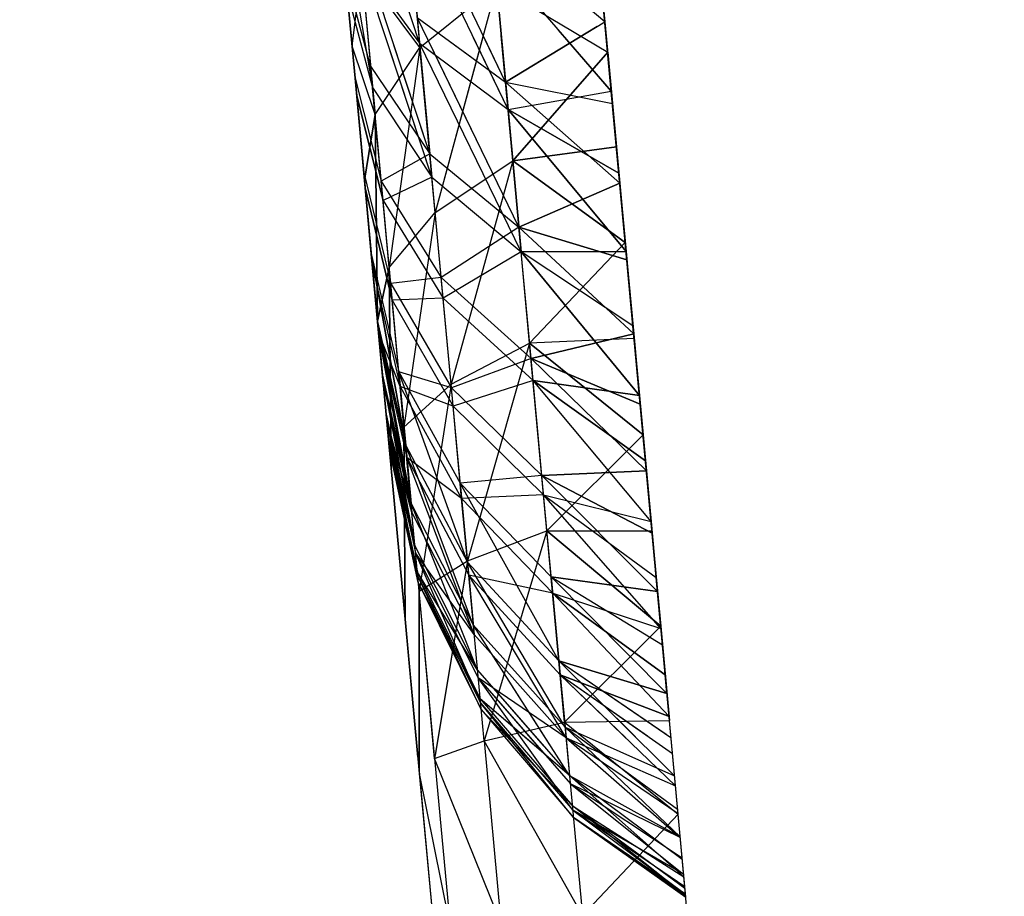
# Model space of a CAD drawing. Units: millimetres. Extents: x 237 to 1316, y 210 to 1920.
# Drawn here: x 398 to 398, y 1712 to 1713 of the extents above; entities that cross this region are included whole.
import ezdxf

# ---------------------------------------------------------------- set-up
doc = ezdxf.new("R2010")
doc.units = ezdxf.units.MM
doc.layers.add('COTA', color=1, linetype='Continuous')
doc.layers.add('RUBINETTOS', color=2, linetype='Continuous')
doc.styles.get("Standard").update_dxf_attribs({"font": 'arial.ttf'})
doc.dimstyles.new('Milímetros', dxfattribs={"dimtxt": 11, "dimasz": 5, "dimexe": 3, "dimexo": 10, "dimgap": 3, "dimtad": 1, "dimtxsty": 'Standard', "dimblk": 'DOT', "dimcen": 2.5, "dimadec": 0, "dimazin": 0, "dimtfac": 1, "dimtmove": 0, "dimatfit": 3, "dimldrblk": 'DOT', "dimfxl": 0, "dimarcsym": 0})

# ---------------------------------------------------------------- blocks, each defined once
blk = doc.blocks.new('_Dot')
at = {"color": 0, "linetype": 'ByBlock', "lineweight": -2}
blk.add_line((-0.5, 0), (-1, 0), dxfattribs=at)
at = {"color": 0, "linetype": 'ByBlock', "const_width": 0.5}
blk.add_lwpolyline([(-0.25, 0, 1), (0.25, 0, 1)], format="xyb", close=True, dxfattribs=at)
blk = doc.blocks.new('*D37')
at = {"layer": 'COTA', "color": 0, "lineweight": -2}
for p, q in [((379.2242, 1848.4863), (672.1288, 1848.4863)), ((669.1288, 1843.4863), (669.1288, 727.33689)), ((556.80938, 722.33689), (672.1288, 722.33689))]:
    blk.add_line(p, q, dxfattribs=at)
at = {"layer": 'Defpoints', "color": 0}
for p in [(369.2242, 1848.4863), (546.80938, 722.33689), (669.1288, 722.33689)]:
    blk.add_point(p, dxfattribs=at)
at = {"layer": 'COTA', "color": 0, "lineweight": -2, "xscale": 5, "yscale": 5, "zscale": 5}
for p, rotation in [((669.1288, 1848.4863), 90), ((669.1288, 722.33689), 270)]:
    blk.add_blockref('_Dot', p, dxfattribs=dict(at, rotation=rotation))
at = {"layer": 'COTA', "color": 0, "insert": (658.4702, 1285.41159), "char_height": 15, "attachment_point": 5, "rotation": 90}
blk.add_mtext('1120', dxfattribs=at)
blk = doc.blocks.new('*D40')
at = {"layer": 'COTA', "color": 0, "lineweight": -2}
for p, q in [((379.2242, 1848.4863), (617.93174, 1848.4863)), ((614.93174, 1843.4863), (614.93174, 1587.33689)), ((498.80938, 1582.33689), (617.93174, 1582.33689))]:
    blk.add_line(p, q, dxfattribs=at)
at = {"layer": 'Defpoints', "color": 0}
for p in [(369.2242, 1848.4863), (488.80938, 1582.33689), (614.93174, 1582.33689)]:
    blk.add_point(p, dxfattribs=at)
at = {"layer": 'COTA', "color": 0, "lineweight": -2, "xscale": 5, "yscale": 5, "zscale": 5}
for p, rotation in [((614.93174, 1848.4863), 90), ((614.93174, 1582.33689), 270)]:
    blk.add_blockref('_Dot', p, dxfattribs=dict(at, rotation=rotation))
at = {"layer": 'COTA', "color": 0, "insert": (604.27315, 1715.41159), "char_height": 15, "attachment_point": 5, "rotation": 90}
blk.add_mtext('260', dxfattribs=at)
blk = doc.blocks.new('*D45')
at = {"layer": 'COTA', "color": 0, "lineweight": -2}
for p, q in [((259.0714, 1764.67465), (259.0714, 1902.99113)), ((544.80938, 782.33689), (544.80938, 1902.99113)), ((264.0714, 1899.99113), (539.80938, 1899.99113))]:
    blk.add_line(p, q, dxfattribs=at)
at = {"layer": 'Defpoints', "color": 0}
for p in [(544.80938, 1899.99113), (259.0714, 1754.67465), (544.80938, 772.33689)]:
    blk.add_point(p, dxfattribs=at)
at = {"layer": 'COTA', "color": 0, "lineweight": -2, "xscale": 5, "yscale": 5, "zscale": 5, "rotation": 180}
blk.add_blockref('_Dot', (259.0714, 1899.99113), dxfattribs=at)
at = {"layer": 'COTA', "color": 0, "lineweight": -2, "xscale": 5, "yscale": 5, "zscale": 5}
blk.add_blockref('_Dot', (544.80938, 1899.99113), dxfattribs=at)
at = {"layer": 'COTA', "color": 0, "insert": (401.94039, 1910.64973), "char_height": 15, "attachment_point": 5}
blk.add_mtext('290', dxfattribs=at)

msp = doc.modelspace()

# ---------------------------------------------------------------- linework, layer by layer
at = {"layer": 'RUBINETTOS'}
for p, q in [((398.12413, 1712.66129), (398.08684, 1712.77426)), ((398.08044, 1712.74838), (398.09942, 1712.63797)), ((398.16936, 1712.64072), (398.11574, 1712.75223)), ((398.11674, 1712.7413), (398.12434, 1712.65897)), ((398.17068, 1712.62644), (398.11708, 1712.73764)), ((398.11708, 1712.73764), (398.12413, 1712.66129)), ((398.08255, 1712.72568), (398.08864, 1712.65976)), ((398.16176, 1712.72293), (398.16936, 1712.64072)), ((398.22162, 1712.67252), (398.16176, 1712.72293)), ((398.12951, 1712.60312), (398.09224, 1712.71585)), ((398.09224, 1712.71585), (398.09839, 1712.64926)), ((398.21754, 1712.71659), (398.22162, 1712.67252)), ((398.16319, 1712.70743), (398.22497, 1712.63614)), ((398.16319, 1712.70743), (398.17068, 1712.62644)), ((398.09338, 1712.70334), (398.09942, 1712.63797)), ((398.13064, 1712.59091), (398.09338, 1712.70334)), ((398.09338, 1712.70334), (398.12413, 1712.66129)), ((398.2231, 1712.65653), (398.21855, 1712.70566)), ((398.08504, 1712.69864), (398.13156, 1712.19528)), ((398.09839, 1712.64926), (398.08504, 1712.69864)), ((398.09019, 1712.64292), (398.08504, 1712.69864)), ((398.08504, 1712.69864), (398.09019, 1712.64292)), ((398.08864, 1712.65976), (398.09367, 1712.70029)), ((398.12434, 1712.65897), (398.09367, 1712.70029)), ((398.09367, 1712.70029), (398.10074, 1712.62375)), ((398.12434, 1712.65897), (398.16466, 1712.6915)), ((398.16466, 1712.6915), (398.13237, 1712.57224)), ((398.16466, 1712.6915), (398.2231, 1712.65653)), ((398.17317, 1712.59946), (398.16466, 1712.6915)), ((398.08601, 1712.6882), (398.09105, 1712.63358)), ((398.08601, 1712.6882), (398.09942, 1712.63797)), ((398.26416, 1712.21219), (398.22079, 1712.68137)), ((398.22497, 1712.63614), (398.22079, 1712.68137)), ((398.12289, 1712.67478), (398.16936, 1712.64072)), ((398.12289, 1712.67478), (398.12951, 1712.60312)), ((398.17639, 1712.56461), (398.12289, 1712.67478)), ((398.16936, 1712.64072), (398.22162, 1712.67252)), ((398.22162, 1712.67252), (398.22558, 1712.62955)), ((398.21761, 1712.67008), (398.16936, 1712.64072)), ((398.22497, 1712.63614), (398.1972, 1712.66819)), ((398.2218, 1712.67047), (398.22497, 1712.63614)), ((398.22558, 1712.62955), (398.22181, 1712.67047)), ((398.12412, 1712.66144), (398.12951, 1712.60312)), ((398.1776, 1712.55161), (398.12413, 1712.66129)), ((398.12413, 1712.66129), (398.13064, 1712.59091)), ((398.12413, 1712.66129), (398.17068, 1712.62644)), ((398.12413, 1712.66129), (398.13064, 1712.59091)), ((398.12413, 1712.66129), (398.17068, 1712.62644)), ((398.1776, 1712.55161), (398.12413, 1712.66129)), ((398.17639, 1712.56461), (398.12914, 1712.6619)), ((398.15735, 1712.66451), (398.13237, 1712.57224)), ((398.13919, 1712.66283), (398.16936, 1712.64072)), ((398.17068, 1712.62644), (398.15254, 1712.66407)), ((398.16936, 1712.64072), (398.15789, 1712.66456)), ((398.17317, 1712.59946), (398.16707, 1712.66541)), ((398.16708, 1712.66541), (398.17068, 1712.62644)), ((398.10074, 1712.62375), (398.08864, 1712.65976)), ((398.10074, 1712.62375), (398.08864, 1712.65976)), ((398.08864, 1712.65976), (398.09515, 1712.58921)), ((398.09515, 1712.58921), (398.08878, 1712.65817)), ((398.09748, 1712.65898), (398.10074, 1712.62375)), ((398.10074, 1712.62375), (398.12434, 1712.65897)), ((398.10074, 1712.62375), (398.12434, 1712.65897)), ((398.13064, 1712.59091), (398.10777, 1712.65993)), ((398.12434, 1712.65897), (398.10818, 1712.54325)), ((398.12434, 1712.65897), (398.10818, 1712.54325)), ((398.12951, 1712.60312), (398.11064, 1712.66019)), ((398.13237, 1712.57224), (398.12434, 1712.65897)), ((398.13237, 1712.57224), (398.12434, 1712.65897)), ((398.2231, 1712.65653), (398.17317, 1712.59946)), ((398.17317, 1712.59946), (398.2231, 1712.65653)), ((398.22769, 1712.60672), (398.2231, 1712.65653)), ((398.2231, 1712.65653), (398.22769, 1712.60672)), ((398.10397, 1712.58878), (398.09839, 1712.64926)), ((398.09839, 1712.64926), (398.12951, 1712.60312)), ((398.09839, 1712.64926), (398.12951, 1712.60312)), ((398.10397, 1712.58878), (398.09839, 1712.64926)), ((398.09019, 1712.64292), (398.10397, 1712.58878)), ((398.09477, 1712.59329), (398.09019, 1712.64292)), ((398.09019, 1712.64292), (398.10397, 1712.58878)), ((398.09019, 1712.64292), (398.09477, 1712.59329)), ((398.16936, 1712.64072), (398.17639, 1712.56461)), ((398.16936, 1712.64072), (398.22558, 1712.62955)), ((398.22944, 1712.58774), (398.16936, 1712.64072)), ((398.16936, 1712.64072), (398.22944, 1712.58774)), ((398.16936, 1712.64072), (398.22558, 1712.62955)), ((398.16936, 1712.64072), (398.17639, 1712.56461)), ((398.09942, 1712.63797), (398.13064, 1712.59091)), ((398.1049, 1712.57865), (398.09942, 1712.63797)), ((398.1049, 1712.57865), (398.09942, 1712.63797)), ((398.09942, 1712.63797), (398.13064, 1712.59091)), ((398.17068, 1712.62644), (398.22497, 1712.63614)), ((398.17068, 1712.62644), (398.22497, 1712.63614)), ((398.22897, 1712.59287), (398.22497, 1712.63614)), ((398.22497, 1712.63614), (398.22897, 1712.59287)), ((398.09105, 1712.63358), (398.1049, 1712.57865)), ((398.09105, 1712.63358), (398.09553, 1712.58518)), ((398.1049, 1712.57865), (398.09105, 1712.63358)), ((398.09553, 1712.58518), (398.09105, 1712.63358)), ((398.22558, 1712.62955), (398.22944, 1712.58774)), ((398.22944, 1712.58774), (398.22558, 1712.62955)), ((398.17068, 1712.62644), (398.1776, 1712.55161)), ((398.17068, 1712.62644), (398.23279, 1712.55167)), ((398.22897, 1712.59287), (398.17068, 1712.62644)), ((398.17068, 1712.62644), (398.1776, 1712.55161)), ((398.23279, 1712.55167), (398.17068, 1712.62644)), ((398.17068, 1712.62644), (398.22897, 1712.59287)), ((398.09515, 1712.58921), (398.10074, 1712.62375)), ((398.10074, 1712.62375), (398.09515, 1712.58921)), ((398.10818, 1712.54325), (398.10074, 1712.62375)), ((398.102, 1712.51511), (398.10074, 1712.62375)), ((398.10818, 1712.54325), (398.10074, 1712.62375)), ((398.10074, 1712.62375), (398.102, 1712.51511)), ((398.17317, 1712.59946), (398.22769, 1712.60672)), ((398.22769, 1712.60672), (398.17317, 1712.59946)), ((398.23234, 1712.55649), (398.22769, 1712.60672)), ((398.22769, 1712.60672), (398.23234, 1712.55649)), ((398.12951, 1712.60312), (398.10397, 1712.58878)), ((398.12951, 1712.60312), (398.10397, 1712.58878)), ((398.12951, 1712.60312), (398.17639, 1712.56461)), ((398.13553, 1712.53806), (398.12951, 1712.60312)), ((398.12951, 1712.60312), (398.17639, 1712.56461)), ((398.13553, 1712.53806), (398.12951, 1712.60312)), ((398.13237, 1712.57224), (398.17317, 1712.59946)), ((398.13237, 1712.57224), (398.17317, 1712.59946)), ((398.17317, 1712.59946), (398.1407, 1712.48203)), ((398.17317, 1712.59946), (398.1407, 1712.48203)), ((398.17317, 1712.59946), (398.23234, 1712.55649)), ((398.18202, 1712.50357), (398.17317, 1712.59946)), ((398.18202, 1712.50357), (398.17317, 1712.59946)), ((398.23234, 1712.55649), (398.17317, 1712.59946)), ((398.09477, 1712.59329), (398.10895, 1712.53494)), ((398.09874, 1712.55045), (398.09477, 1712.59329)), ((398.09477, 1712.59329), (398.10895, 1712.53494)), ((398.09477, 1712.59329), (398.09874, 1712.55045)), ((398.09515, 1712.58921), (398.102, 1712.51511)), ((398.102, 1712.51511), (398.09515, 1712.58921)), ((398.10397, 1712.58878), (398.13553, 1712.53806)), ((398.10895, 1712.53494), (398.10397, 1712.58878)), ((398.10397, 1712.58878), (398.13553, 1712.53806)), ((398.10895, 1712.53494), (398.10397, 1712.58878)), ((398.13064, 1712.59091), (398.1049, 1712.57865)), ((398.13064, 1712.59091), (398.1049, 1712.57865)), ((398.13064, 1712.59091), (398.1776, 1712.55161)), ((398.13653, 1712.52713), (398.13064, 1712.59091)), ((398.13064, 1712.59091), (398.1776, 1712.55161)), ((398.13653, 1712.52713), (398.13064, 1712.59091)), ((398.23279, 1712.55167), (398.22897, 1712.59287)), ((398.22897, 1712.59287), (398.23279, 1712.55167)), ((398.09553, 1712.58518), (398.10977, 1712.52609)), ((398.09553, 1712.58518), (398.09938, 1712.54349)), ((398.10977, 1712.52609), (398.09553, 1712.58518)), ((398.09938, 1712.54349), (398.09553, 1712.58518)), ((398.17639, 1712.56461), (398.22944, 1712.58774)), ((398.22944, 1712.58774), (398.17639, 1712.56461)), ((398.22944, 1712.58774), (398.23318, 1712.54734)), ((398.23318, 1712.54734), (398.22944, 1712.58774)), ((398.1049, 1712.57865), (398.13653, 1712.52713)), ((398.10977, 1712.52609), (398.1049, 1712.57865)), ((398.10977, 1712.52609), (398.1049, 1712.57865)), ((398.1049, 1712.57865), (398.13653, 1712.52713)), ((398.10818, 1712.54325), (398.13237, 1712.57224)), ((398.10818, 1712.54325), (398.13237, 1712.57224)), ((398.13237, 1712.57224), (398.11593, 1712.45944)), ((398.13237, 1712.57224), (398.11593, 1712.45944)), ((398.1407, 1712.48203), (398.13237, 1712.57224)), ((398.1407, 1712.48203), (398.13237, 1712.57224)), ((398.17639, 1712.56461), (398.13553, 1712.53806)), ((398.17639, 1712.56461), (398.13553, 1712.53806)), ((398.17639, 1712.56461), (398.23318, 1712.54734)), ((398.23677, 1712.50846), (398.17639, 1712.56461)), ((398.18278, 1712.49539), (398.17639, 1712.56461)), ((398.18278, 1712.49539), (398.17639, 1712.56461)), ((398.23318, 1712.54734), (398.17639, 1712.56461)), ((398.17639, 1712.56461), (398.23677, 1712.50846)), ((398.1776, 1712.55161), (398.13653, 1712.52713)), ((398.1776, 1712.55161), (398.13653, 1712.52713)), ((398.23279, 1712.55167), (398.1776, 1712.55161)), ((398.1776, 1712.55161), (398.23279, 1712.55167)), ((398.18385, 1712.48386), (398.1776, 1712.55161)), ((398.1776, 1712.55161), (398.23977, 1712.47599)), ((398.23639, 1712.51267), (398.1776, 1712.55161)), ((398.23639, 1712.51267), (398.1776, 1712.55161)), ((398.23977, 1712.47599), (398.1776, 1712.55161)), ((398.18385, 1712.48386), (398.1776, 1712.55161)), ((398.18202, 1712.50357), (398.23234, 1712.55649)), ((398.23234, 1712.55649), (398.18202, 1712.50357)), ((398.23234, 1712.55649), (398.23701, 1712.50595)), ((398.23639, 1712.51267), (398.23234, 1712.55649)), ((398.23639, 1712.51267), (398.23279, 1712.55167)), ((398.23279, 1712.55167), (398.23639, 1712.51267)), ((398.11682, 1712.44974), (398.09874, 1712.55045)), ((398.09874, 1712.55045), (398.11325, 1712.48844)), ((398.10202, 1712.51486), (398.09874, 1712.55045)), ((398.09874, 1712.55045), (398.11682, 1712.44974)), ((398.09874, 1712.55045), (398.11325, 1712.48844)), ((398.09874, 1712.55045), (398.10202, 1712.51486)), ((398.23318, 1712.54734), (398.23677, 1712.50846)), ((398.23638, 1712.51267), (398.23318, 1712.54734)), ((398.09938, 1712.54349), (398.11395, 1712.48081)), ((398.09938, 1712.54349), (398.10257, 1712.50894)), ((398.09938, 1712.54349), (398.11395, 1712.48081)), ((398.10257, 1712.50894), (398.09938, 1712.54349)), ((398.10818, 1712.54325), (398.102, 1712.51511)), ((398.102, 1712.51511), (398.10818, 1712.54325)), ((398.11593, 1712.45944), (398.10818, 1712.54325)), ((398.10914, 1712.43784), (398.10818, 1712.54325)), ((398.10818, 1712.54325), (398.10914, 1712.43784)), ((398.11593, 1712.45944), (398.10818, 1712.54325)), ((398.13553, 1712.53806), (398.10895, 1712.53494)), ((398.13553, 1712.53806), (398.10895, 1712.53494)), ((398.14088, 1712.48007), (398.13553, 1712.53806)), ((398.13553, 1712.53806), (398.18278, 1712.49539)), ((398.13553, 1712.53806), (398.18278, 1712.49539)), ((398.14088, 1712.48007), (398.13553, 1712.53806)), ((398.11325, 1712.48844), (398.10895, 1712.53494)), ((398.10895, 1712.53494), (398.14088, 1712.48007)), ((398.10895, 1712.53494), (398.14088, 1712.48007)), ((398.11325, 1712.48844), (398.10895, 1712.53494)), ((398.13653, 1712.52713), (398.10977, 1712.52609)), ((398.13653, 1712.52713), (398.10977, 1712.52609)), ((398.10977, 1712.52609), (398.14177, 1712.47049)), ((398.11395, 1712.48081), (398.10977, 1712.52609)), ((398.10977, 1712.52609), (398.14177, 1712.47049)), ((398.11395, 1712.48081), (398.10977, 1712.52609)), ((398.14177, 1712.47049), (398.13653, 1712.52713)), ((398.13653, 1712.52713), (398.18385, 1712.48386)), ((398.13653, 1712.52713), (398.18385, 1712.48386)), ((398.14177, 1712.47049), (398.13653, 1712.52713)), ((398.10914, 1712.43784), (398.102, 1712.51511)), ((398.102, 1712.51511), (398.10914, 1712.43784)), ((398.10202, 1712.51486), (398.11682, 1712.44974)), ((398.11964, 1712.41928), (398.10202, 1712.51486)), ((398.10463, 1712.48673), (398.10202, 1712.51486)), ((398.10202, 1712.51486), (398.11964, 1712.41928)), ((398.11682, 1712.44974), (398.10202, 1712.51486)), ((398.10202, 1712.51486), (398.10463, 1712.48673)), ((398.23977, 1712.47599), (398.23639, 1712.51267)), ((398.23639, 1712.51267), (398.23977, 1712.47599)), ((398.11395, 1712.48081), (398.10257, 1712.50894)), ((398.10257, 1712.50894), (398.11741, 1712.44339)), ((398.10257, 1712.50894), (398.12008, 1712.4144)), ((398.10257, 1712.50894), (398.10504, 1712.48227)), ((398.11395, 1712.48081), (398.10257, 1712.50894)), ((398.12008, 1712.4144), (398.10257, 1712.50894)), ((398.10257, 1712.50894), (398.11741, 1712.44339)), ((398.10504, 1712.48227), (398.10257, 1712.50894)), ((398.23701, 1712.50595), (398.18202, 1712.50357)), ((398.23701, 1712.50595), (398.18202, 1712.50357)), ((398.18278, 1712.49539), (398.23677, 1712.50846)), ((398.23677, 1712.50846), (398.18278, 1712.49539)), ((398.23677, 1712.50846), (398.24019, 1712.47153)), ((398.24019, 1712.47153), (398.23677, 1712.50846)), ((398.24168, 1712.45536), (398.23701, 1712.50595)), ((398.23701, 1712.50595), (398.24168, 1712.45536)), ((398.1407, 1712.48203), (398.18202, 1712.50357)), ((398.1407, 1712.48203), (398.18202, 1712.50357)), ((398.18202, 1712.50357), (398.14929, 1712.38907)), ((398.18202, 1712.50357), (398.14929, 1712.38907)), ((398.18202, 1712.50357), (398.24168, 1712.45536)), ((398.19114, 1712.40488), (398.18202, 1712.50357)), ((398.24168, 1712.45536), (398.18202, 1712.50357)), ((398.19114, 1712.40488), (398.18202, 1712.50357)), ((398.18278, 1712.49539), (398.14088, 1712.48007)), ((398.18278, 1712.49539), (398.14088, 1712.48007)), ((398.24342, 1712.43643), (398.18278, 1712.49539)), ((398.18278, 1712.49539), (398.24019, 1712.47153)), ((398.18847, 1712.43387), (398.18278, 1712.49539)), ((398.18847, 1712.43387), (398.18278, 1712.49539)), ((398.24019, 1712.47153), (398.18278, 1712.49539)), ((398.18278, 1712.49539), (398.24342, 1712.43643)), ((398.1217, 1712.39694), (398.10463, 1712.48673)), ((398.10463, 1712.48673), (398.11964, 1712.41928)), ((398.10463, 1712.48673), (398.1217, 1712.39694)), ((398.11964, 1712.41928), (398.10463, 1712.48673)), ((398.14935, 1712.38834), (398.11325, 1712.48844)), ((398.14088, 1712.48007), (398.11325, 1712.48844)), ((398.11325, 1712.48844), (398.14551, 1712.42996)), ((398.11325, 1712.48844), (398.11682, 1712.44974)), ((398.14935, 1712.38834), (398.11325, 1712.48844)), ((398.11325, 1712.48844), (398.14551, 1712.42996)), ((398.11325, 1712.48844), (398.11682, 1712.44974)), ((398.14088, 1712.48007), (398.11325, 1712.48844)), ((398.10504, 1712.48227), (398.12008, 1712.4144)), ((398.10504, 1712.48227), (398.12008, 1712.4144)), ((398.14177, 1712.47049), (398.11395, 1712.48081)), ((398.11395, 1712.48081), (398.14627, 1712.42179)), ((398.11741, 1712.44339), (398.11395, 1712.48081)), ((398.11741, 1712.44339), (398.11395, 1712.48081)), ((398.11395, 1712.48081), (398.14627, 1712.42179)), ((398.14177, 1712.47049), (398.11395, 1712.48081)), ((398.11593, 1712.45944), (398.1407, 1712.48203)), ((398.11593, 1712.45944), (398.1407, 1712.48203)), ((398.1407, 1712.48203), (398.12391, 1712.37308)), ((398.1407, 1712.48203), (398.12391, 1712.37308)), ((398.14929, 1712.38907), (398.1407, 1712.48203)), ((398.14929, 1712.38907), (398.1407, 1712.48203)), ((398.14551, 1712.42996), (398.14088, 1712.48007)), ((398.14088, 1712.48007), (398.18847, 1712.43387)), ((398.14088, 1712.48007), (398.18847, 1712.43387)), ((398.14551, 1712.42996), (398.14088, 1712.48007)), ((398.18385, 1712.48386), (398.14177, 1712.47049)), ((398.18385, 1712.48386), (398.14177, 1712.47049)), ((398.18941, 1712.42374), (398.18385, 1712.48386)), ((398.24589, 1712.4097), (398.18385, 1712.48386)), ((398.18385, 1712.48386), (398.24295, 1712.44162)), ((398.23977, 1712.47599), (398.18385, 1712.48386)), ((398.24295, 1712.44162), (398.18385, 1712.48386)), ((398.18385, 1712.48386), (398.23977, 1712.47599)), ((398.24589, 1712.4097), (398.18385, 1712.48386)), ((398.18941, 1712.42374), (398.18385, 1712.48386)), ((398.24295, 1712.44162), (398.23977, 1712.47599)), ((398.23977, 1712.47599), (398.24295, 1712.44162)), ((398.14627, 1712.42179), (398.14177, 1712.47049)), ((398.14177, 1712.47049), (398.18941, 1712.42374)), ((398.14627, 1712.42179), (398.14177, 1712.47049)), ((398.14177, 1712.47049), (398.18941, 1712.42374)), ((398.24019, 1712.47153), (398.24342, 1712.43643)), ((398.24342, 1712.43643), (398.24019, 1712.47153)), ((398.1217, 1712.39694), (398.10652, 1712.46622)), ((398.10652, 1712.46622), (398.1217, 1712.39694)), ((398.12317, 1712.38108), (398.10684, 1712.46274)), ((398.12008, 1712.4144), (398.10684, 1712.46274)), ((398.10684, 1712.46274), (398.12204, 1712.39322)), ((398.10684, 1712.46274), (398.12008, 1712.4144)), ((398.10684, 1712.46274), (398.12204, 1712.39322)), ((398.12317, 1712.38108), (398.10684, 1712.46274)), ((398.12391, 1712.37308), (398.11593, 1712.45944)), ((398.11648, 1712.35837), (398.11593, 1712.45944)), ((398.12391, 1712.37308), (398.11593, 1712.45944)), ((398.11593, 1712.45944), (398.11648, 1712.35837)), ((398.10771, 1712.4534), (398.1217, 1712.39694)), ((398.12298, 1712.38303), (398.10771, 1712.4534)), ((398.1217, 1712.39694), (398.10771, 1712.4534)), ((398.10771, 1712.4534), (398.12298, 1712.38303)), ((398.24168, 1712.45536), (398.19114, 1712.40488)), ((398.19114, 1712.40488), (398.24168, 1712.45536)), ((398.2459, 1712.4097), (398.24168, 1712.45536)), ((398.24168, 1712.45536), (398.24635, 1712.40488)), ((398.12347, 1712.37772), (398.10788, 1712.45157)), ((398.10788, 1712.45157), (398.12317, 1712.38108)), ((398.10788, 1712.45157), (398.12317, 1712.38108)), ((398.12347, 1712.37772), (398.10788, 1712.45157)), ((398.12347, 1712.37772), (398.10815, 1712.44846)), ((398.10815, 1712.44846), (398.12298, 1712.38303)), ((398.10815, 1712.44846), (398.12347, 1712.37772)), ((398.12298, 1712.38303), (398.10815, 1712.44846)), ((398.1524, 1712.35544), (398.11682, 1712.44974)), ((398.11682, 1712.44974), (398.14935, 1712.38834)), ((398.11682, 1712.44974), (398.11964, 1712.41928)), ((398.11682, 1712.44974), (398.14935, 1712.38834)), ((398.11682, 1712.44974), (398.11964, 1712.41928)), ((398.1524, 1712.35544), (398.11682, 1712.44974)), ((398.11741, 1712.44339), (398.14999, 1712.3815)), ((398.14627, 1712.42179), (398.11741, 1712.44339)), ((398.11741, 1712.44339), (398.12008, 1712.4144)), ((398.15288, 1712.35031), (398.11741, 1712.44339)), ((398.11741, 1712.44339), (398.14999, 1712.3815)), ((398.14627, 1712.42179), (398.11741, 1712.44339)), ((398.15288, 1712.35031), (398.11741, 1712.44339)), ((398.11741, 1712.44339), (398.12008, 1712.4144)), ((398.11648, 1712.35837), (398.10914, 1712.43784)), ((398.10914, 1712.43784), (398.11648, 1712.35837)), ((398.24589, 1712.4097), (398.24295, 1712.44162)), ((398.24295, 1712.44162), (398.24589, 1712.4097)), ((398.18847, 1712.43387), (398.14551, 1712.42996)), ((398.18847, 1712.43387), (398.14551, 1712.42996)), ((398.18847, 1712.43387), (398.24342, 1712.43643)), ((398.24342, 1712.43643), (398.18847, 1712.43387)), ((398.24646, 1712.4036), (398.18847, 1712.43387)), ((398.2493, 1712.37302), (398.18847, 1712.43387)), ((398.19339, 1712.38071), (398.18847, 1712.43387)), ((398.19339, 1712.38071), (398.18847, 1712.43387)), ((398.18847, 1712.43387), (398.2493, 1712.37302)), ((398.18847, 1712.43387), (398.24646, 1712.4036)), ((398.24342, 1712.43643), (398.24647, 1712.4036)), ((398.24591, 1712.4097), (398.24342, 1712.43643)), ((398.19746, 1712.33652), (398.14551, 1712.42996)), ((398.14551, 1712.42996), (398.14935, 1712.38834)), ((398.14551, 1712.42996), (398.19339, 1712.38071)), ((398.19746, 1712.33652), (398.14551, 1712.42996)), ((398.14551, 1712.42996), (398.14935, 1712.38834)), ((398.14551, 1712.42996), (398.19339, 1712.38071)), ((398.18941, 1712.42374), (398.14627, 1712.42179)), ((398.18941, 1712.42374), (398.14627, 1712.42179)), ((398.1942, 1712.37198), (398.18941, 1712.42374)), ((398.18941, 1712.42374), (398.24589, 1712.4097)), ((398.2511, 1712.35343), (398.18941, 1712.42374)), ((398.18941, 1712.42374), (398.24862, 1712.38028)), ((398.18941, 1712.42374), (398.24862, 1712.38028)), ((398.18941, 1712.42374), (398.24589, 1712.4097)), ((398.2511, 1712.35343), (398.18941, 1712.42374)), ((398.1942, 1712.37198), (398.18941, 1712.42374)), ((398.15462, 1712.33151), (398.11964, 1712.41928)), ((398.11964, 1712.41928), (398.1524, 1712.35544)), ((398.11964, 1712.41928), (398.1524, 1712.35544)), ((398.15462, 1712.33151), (398.11964, 1712.41928)), ((398.14627, 1712.42179), (398.1942, 1712.37198)), ((398.14999, 1712.3815), (398.14627, 1712.42179)), ((398.14999, 1712.3815), (398.14627, 1712.42179)), ((398.14627, 1712.42179), (398.1942, 1712.37198)), ((398.12008, 1712.4144), (398.15288, 1712.35031)), ((398.12008, 1712.4144), (398.15288, 1712.35031)), ((398.24862, 1712.38028), (398.24589, 1712.4097)), ((398.24589, 1712.4097), (398.24862, 1712.38028)), ((398.14929, 1712.38907), (398.19114, 1712.40488)), ((398.14929, 1712.38907), (398.19114, 1712.40488)), ((398.19114, 1712.40488), (398.15805, 1712.29434)), ((398.19114, 1712.40488), (398.15805, 1712.29434)), ((398.19114, 1712.40488), (398.24634, 1712.40488)), ((398.19114, 1712.40488), (398.25099, 1712.35471)), ((398.20045, 1712.30423), (398.19114, 1712.40488)), ((398.25099, 1712.35471), (398.19114, 1712.40488)), ((398.20045, 1712.30423), (398.19114, 1712.40488)), ((398.19114, 1712.40488), (398.24634, 1712.40488)), ((398.24635, 1712.40488), (398.25099, 1712.35471)), ((398.24647, 1712.4036), (398.2493, 1712.37302)), ((398.1217, 1712.39694), (398.15462, 1712.33151)), ((398.1217, 1712.39694), (398.15462, 1712.33151)), ((398.15288, 1712.35031), (398.12204, 1712.39322)), ((398.12204, 1712.39322), (398.15498, 1712.32749)), ((398.15619, 1712.31436), (398.12204, 1712.39322)), ((398.12204, 1712.39322), (398.15498, 1712.32749)), ((398.15619, 1712.31436), (398.12204, 1712.39322)), ((398.15288, 1712.35031), (398.12204, 1712.39322)), ((398.12391, 1712.37308), (398.14929, 1712.38907)), ((398.12391, 1712.37308), (398.14929, 1712.38907)), ((398.14929, 1712.38907), (398.13205, 1712.28507)), ((398.14929, 1712.38907), (398.13232, 1712.2867)), ((398.15805, 1712.29434), (398.14929, 1712.38907)), ((398.15805, 1712.29434), (398.14929, 1712.38907)), ((398.14935, 1712.38834), (398.1524, 1712.35544)), ((398.2007, 1712.30161), (398.14935, 1712.38834)), ((398.14935, 1712.38834), (398.19746, 1712.33652)), ((398.14935, 1712.38834), (398.1524, 1712.35544)), ((398.14935, 1712.38834), (398.19746, 1712.33652)), ((398.2007, 1712.30161), (398.14935, 1712.38834)), ((398.15462, 1712.33151), (398.12298, 1712.38303)), ((398.12298, 1712.38303), (398.15599, 1712.31656)), ((398.15462, 1712.33151), (398.12298, 1712.38303)), ((398.12298, 1712.38303), (398.15599, 1712.31656)), ((398.15652, 1712.31082), (398.12317, 1712.38108)), ((398.12317, 1712.38108), (398.15619, 1712.31436)), ((398.12317, 1712.38108), (398.15619, 1712.31436)), ((398.15652, 1712.31082), (398.12317, 1712.38108)), ((398.14999, 1712.3815), (398.19815, 1712.3292)), ((398.1942, 1712.37198), (398.14999, 1712.3815)), ((398.20122, 1712.29605), (398.14999, 1712.3815)), ((398.14999, 1712.3815), (398.15288, 1712.35031)), ((398.14999, 1712.3815), (398.19815, 1712.3292)), ((398.14999, 1712.3815), (398.15288, 1712.35031)), ((398.1942, 1712.37198), (398.14999, 1712.3815)), ((398.20122, 1712.29605), (398.14999, 1712.3815)), ((398.19339, 1712.38071), (398.19746, 1712.33652)), ((398.19339, 1712.38071), (398.2493, 1712.37302)), ((398.25427, 1712.31925), (398.19339, 1712.38071)), ((398.19339, 1712.38071), (398.25191, 1712.34482)), ((398.2493, 1712.37302), (398.19339, 1712.38071)), ((398.19339, 1712.38071), (398.25191, 1712.34482)), ((398.19339, 1712.38071), (398.19746, 1712.33652)), ((398.19339, 1712.38071), (398.25427, 1712.31925)), ((398.15599, 1712.31656), (398.12347, 1712.37772)), ((398.12347, 1712.37772), (398.15652, 1712.31082)), ((398.12347, 1712.37772), (398.15652, 1712.31082)), ((398.15599, 1712.31656), (398.12347, 1712.37772)), ((398.2511, 1712.35343), (398.24862, 1712.38028)), ((398.24862, 1712.38028), (398.2511, 1712.35343)), ((398.25099, 1712.35471), (398.24863, 1712.38028)), ((398.1319, 1712.28667), (398.12391, 1712.37308)), ((398.12398, 1712.28593), (398.12391, 1712.37308)), ((398.12391, 1712.37308), (398.12399, 1712.27719)), ((398.13205, 1712.28507), (398.12391, 1712.37308)), ((398.19815, 1712.3292), (398.1942, 1712.37198)), ((398.1942, 1712.37198), (398.2511, 1712.35343)), ((398.1942, 1712.37198), (398.25537, 1712.30716)), ((398.25335, 1712.32907), (398.1942, 1712.37198)), ((398.1942, 1712.37198), (398.25335, 1712.32907)), ((398.25537, 1712.30716), (398.1942, 1712.37198)), ((398.1942, 1712.37198), (398.2511, 1712.35343)), ((398.19815, 1712.3292), (398.1942, 1712.37198)), ((398.2493, 1712.37302), (398.25191, 1712.34482)), ((398.25191, 1712.34482), (398.2493, 1712.37302)), ((398.11648, 1712.35837), (398.12399, 1712.27719)), ((398.12319, 1712.28586), (398.11648, 1712.35837)), ((398.1524, 1712.35544), (398.2007, 1712.30161)), ((398.20305, 1712.27609), (398.1524, 1712.35544)), ((398.19271, 1712.29229), (398.1524, 1712.35544)), ((398.1524, 1712.35544), (398.2007, 1712.30161)), ((398.15288, 1712.35031), (398.20122, 1712.29605)), ((398.15288, 1712.35031), (398.20122, 1712.29605)), ((398.25099, 1712.35471), (398.20045, 1712.30423)), ((398.20045, 1712.30423), (398.25099, 1712.35471)), ((398.25558, 1712.30503), (398.25099, 1712.35471)), ((398.25099, 1712.35471), (398.25558, 1712.30503)), ((398.25191, 1712.34482), (398.25427, 1712.31925)), ((398.25427, 1712.31925), (398.25191, 1712.34482)), ((398.19746, 1712.33652), (398.2007, 1712.30161)), ((398.19746, 1712.33652), (398.25427, 1712.31925)), ((398.25825, 1712.27603), (398.19746, 1712.33652)), ((398.19746, 1712.33652), (398.25639, 1712.29624)), ((398.19746, 1712.33652), (398.2539, 1712.29794)), ((398.25427, 1712.31925), (398.19746, 1712.33652)), ((398.19746, 1712.33652), (398.23774, 1712.29645)), ((398.19746, 1712.33652), (398.2007, 1712.30161)), ((398.15462, 1712.33151), (398.20305, 1712.27609)), ((398.15462, 1712.33151), (398.18918, 1712.29196)), ((398.25537, 1712.30716), (398.19815, 1712.3292)), ((398.25874, 1712.27072), (398.19815, 1712.3292)), ((398.19815, 1712.3292), (398.20122, 1712.29605)), ((398.19815, 1712.3292), (398.25717, 1712.28775)), ((398.19815, 1712.3292), (398.20122, 1712.29605)), ((398.23258, 1712.29597), (398.19815, 1712.3292)), ((398.19815, 1712.3292), (398.25537, 1712.30716)), ((398.19815, 1712.3292), (398.24397, 1712.29702)), ((398.20122, 1712.29605), (398.15498, 1712.32749)), ((398.20473, 1712.25797), (398.15498, 1712.32749)), ((398.15498, 1712.32749), (398.20344, 1712.27188)), ((398.20122, 1712.29605), (398.15498, 1712.32749)), ((398.15498, 1712.32749), (398.18619, 1712.29168)), ((398.18095, 1712.2912), (398.15498, 1712.32749)), ((398.15599, 1712.31656), (398.20453, 1712.26016)), ((398.20305, 1712.27609), (398.15599, 1712.31656)), ((398.15599, 1712.31656), (398.17805, 1712.29093)), ((398.18504, 1712.29158), (398.15599, 1712.31656)), ((398.20508, 1712.25412), (398.15619, 1712.31436)), ((398.15619, 1712.31436), (398.20473, 1712.25797)), ((398.1754, 1712.29069), (398.15619, 1712.31436)), ((398.15619, 1712.31436), (398.17648, 1712.29079)), ((398.20453, 1712.26016), (398.15652, 1712.31082)), ((398.15652, 1712.31082), (398.20508, 1712.25412)), ((398.17559, 1712.2907), (398.15652, 1712.31082)), ((398.15652, 1712.31082), (398.17389, 1712.29055)), ((398.15805, 1712.29434), (398.20045, 1712.30423)), ((398.15805, 1712.29434), (398.20045, 1712.30423)), ((398.20045, 1712.30423), (398.25558, 1712.30503)), ((398.20045, 1712.30423), (398.25558, 1712.30503)), ((398.20045, 1712.30423), (398.26011, 1712.25589)), ((398.20045, 1712.30423), (398.20985, 1712.20249)), ((398.26011, 1712.25589), (398.25558, 1712.30503)), ((398.2007, 1712.30161), (398.20305, 1712.27609)), ((398.26123, 1712.24387), (398.2007, 1712.30161)), ((398.2007, 1712.30161), (398.25987, 1712.25852)), ((398.2007, 1712.30161), (398.25825, 1712.27603)), ((398.13205, 1712.28507), (398.15805, 1712.29434)), ((398.15805, 1712.29434), (398.1669, 1712.19852)), ((398.20985, 1712.20249), (398.15805, 1712.29434)), ((398.20122, 1712.29605), (398.26126, 1712.2435)), ((398.20122, 1712.29605), (398.25874, 1712.27072)), ((398.2601, 1712.25608), (398.20122, 1712.29605)), ((398.13205, 1712.28507), (398.14026, 1712.19608)), ((398.1669, 1712.19852), (398.13205, 1712.28507)), ((398.12399, 1712.27719), (398.14026, 1712.19608)), ((398.12399, 1712.27719), (398.13156, 1712.19528)), ((398.26233, 1712.23203), (398.20305, 1712.27609)), ((398.20305, 1712.27609), (398.26123, 1712.24387)), ((398.26317, 1712.22293), (398.20305, 1712.27609)), ((398.20344, 1712.27188), (398.26303, 1712.22428)), ((398.26126, 1712.2435), (398.20344, 1712.27188)), ((398.20344, 1712.27188), (398.26225, 1712.23288)), ((398.26373, 1712.21671), (398.20453, 1712.26016)), ((398.26407, 1712.21311), (398.20453, 1712.26016)), ((398.20453, 1712.26016), (398.26317, 1712.22293)), ((398.26303, 1712.22428), (398.20473, 1712.25797)), ((398.20473, 1712.25797), (398.26364, 1712.21787)), ((398.20473, 1712.25797), (398.26401, 1712.21384)), ((398.26401, 1712.21384), (398.20508, 1712.25412)), ((398.20508, 1712.25412), (398.26407, 1712.21311)), ((398.20508, 1712.25412), (398.26416, 1712.21219)), ((398.26011, 1712.25589), (398.20985, 1712.20249)), ((398.26459, 1712.20755), (398.26011, 1712.25589))]:
    msp.add_line(p, q, dxfattribs=at)

# ---------------------------------------------------------------- dimensions: what is measured, and where the dimension line sits
at = {"layer": 'COTA'}
dim = msp.add_linear_dim(base=(544.80938, 1899.99113), p1=(259.0714, 1754.67465), p2=(544.80938, 772.33689), text='290', dimstyle='Milímetros', override={"dimtxt": 15}, dxfattribs=at)
dim.commit()
dim.dimension.update_dxf_attribs({"geometry": '*D45', "text_midpoint": (401.94039, 1910.64973)})
for base, p2, text, picture, middle in [((669.1288, 722.33689), (546.80938, 722.33689), '1120', '*D37', (658.4702, 1285.41159)), ((614.93174, 1582.33689), (488.80938, 1582.33689), '260', '*D40', (604.27315, 1715.41159))]:
    dim = msp.add_linear_dim(base=base, p1=(369.2242, 1848.4863), p2=p2, angle=90, text=text, dimstyle='Milímetros', override={"dimtxt": 15}, dxfattribs=at)
    dim.commit()
    dim.dimension.update_dxf_attribs({"geometry": picture, "text_midpoint": middle})

doc.saveas('drawing.dxf')
